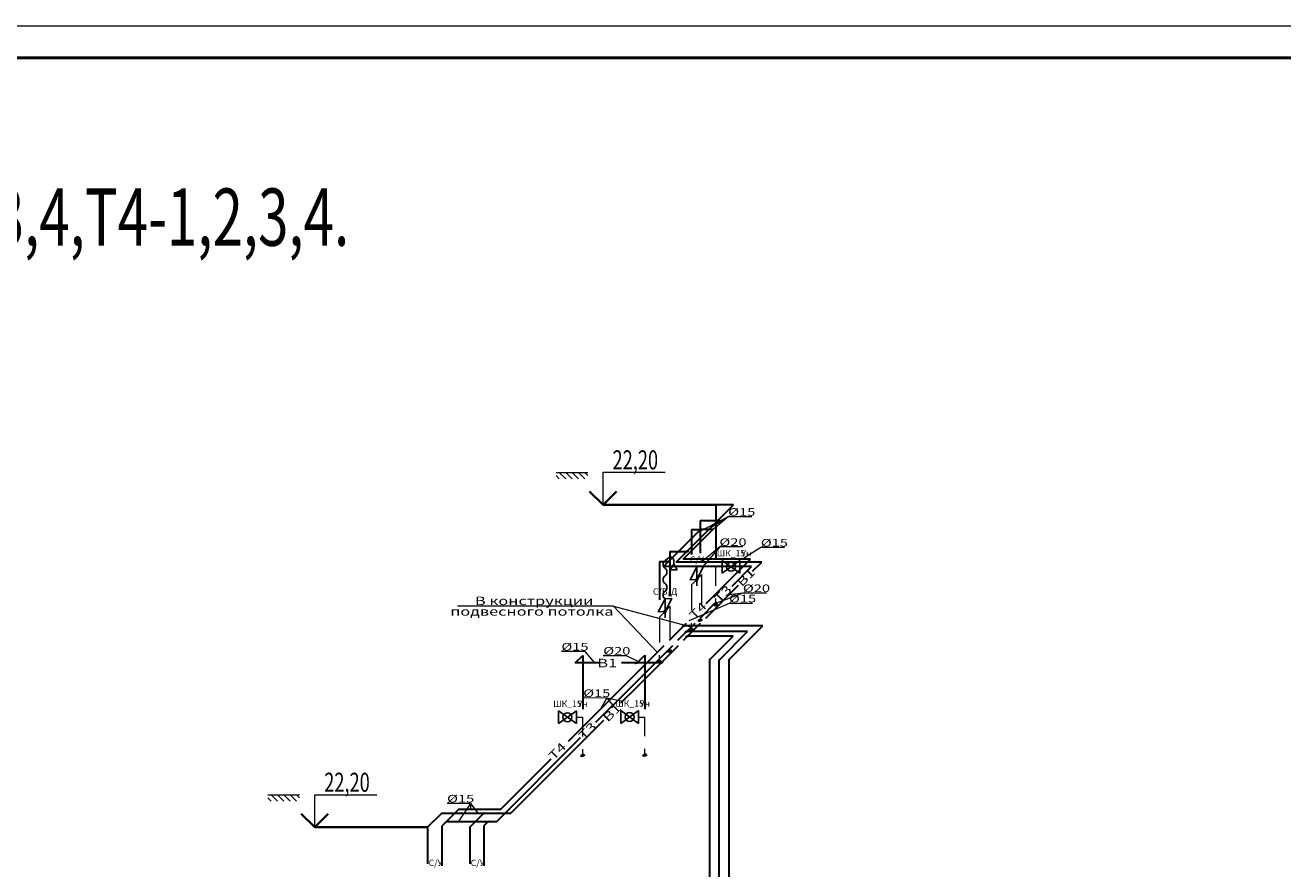
# Model space of a CAD drawing. Extents: x -2542496 to -386876, y -1254526 to -112027.
# Drawn here: x -1258148 to -1238380, y -934159 to -920905 of the extents above; entities that cross this region are included whole.
import ezdxf

# ---------------------------------------------------------------- set-up
doc = ezdxf.new("R2010")
doc.units = 0
doc.header["$MEASUREMENT"] = 0
for name, color, linetype, lineweight in [('B1', 150, 'Continuous', 30), ('pipe dim', 254, 'Continuous', 0), ('RAMKA_Ном_пера__1', 7, 'Continuous', 0), ('T_Text', 90, 'Continuous', 20), ('ВК_В1', 4, 'Continuous', 50), ('ВК_Т3', 2, 'Continuous', 50), ('ВК_Текст', 61, 'Continuous', 25), ('Оbratka T4', 122, 'Continuous', 30), ('Т3', 210, 'Continuous', 30)]:
    doc.layers.add(name, color=color, linetype=linetype, lineweight=lineweight)
doc.styles.add('GOST_100', font='cs_gost2304.shx', dxfattribs={"width": 0.7, "height": 300})
doc.styles.add('pipe', font='ARIALNI.TTF')
doc.styles.add('Text', font='times.ttf')
doc.styles.add('Текст', font='win_eskd.shx', dxfattribs={"width": 0.7})

msp = doc.modelspace()

# ---------------------------------------------------------------- hatches: boundary and pattern name
at = {"layer": 'B1', "lineweight": 30}
h = msp.add_hatch(color=4, dxfattribs=at)
edge = h.paths.add_edge_path()
edge.add_ellipse((-1247290.13096, -930013.64865), major_axis=(24.81216, 10.27753), ratio=0.4142, start_angle=0, end_angle=360)
h = msp.add_hatch(color=4, dxfattribs=at)
edge = h.paths.add_edge_path()
edge.add_ellipse((-1247676.52201, -930397.04199), major_axis=(24.81216, 10.27753), ratio=0.4142, start_angle=0, end_angle=360)
h = msp.add_hatch(color=4, dxfattribs=at)
edge = h.paths.add_edge_path()
edge.add_ellipse((-1248014.89687, -930738.50928), major_axis=(24.81216, 10.27753), ratio=0.4142, start_angle=0, end_angle=360)
h = msp.add_hatch(color=4, dxfattribs=at)
edge = h.paths.add_edge_path()
edge.add_ellipse((-1249384.94858, -932377.4989), major_axis=(24.81216, 10.27753), ratio=0.4142, start_angle=0, end_angle=360)
h = msp.add_hatch(color=4, dxfattribs=at)
edge = h.paths.add_edge_path()
edge.add_ellipse((-1248408.04207, -932373.83567), major_axis=(24.81216, 10.27753), ratio=0.4142, start_angle=0, end_angle=360)
at = {"layer": 'T_Text', "linetype": 'Continuous', "ltscale": 0.25}
h = msp.add_hatch(color=2, dxfattribs=at)
edge = h.paths.add_edge_path()
edge.add_ellipse((-1247261.02842, -928689.45633), major_axis=(26.40558, 10.93755), ratio=0.4142, start_angle=0, end_angle=360)
h = msp.add_hatch(color=2, dxfattribs=at)
edge = h.paths.add_edge_path()
edge.add_ellipse((-1247748.44146, -929173.94384), major_axis=(26.40558, 10.93755), ratio=0.4142, start_angle=0, end_angle=360)
h = msp.add_hatch(color=2, dxfattribs=at)
edge = h.paths.add_edge_path()
edge.add_ellipse((-1248037.3706, -929332.57565), major_axis=(26.40558, 10.93755), ratio=0.4142, start_angle=0, end_angle=360)
h = msp.add_hatch(color=2, dxfattribs=at)
edge = h.paths.add_edge_path()
edge.add_ellipse((-1247792.05514, -930340.52801), major_axis=(26.40558, 10.93755), ratio=0.4142, start_angle=0, end_angle=360)
h = msp.add_hatch(color=2, dxfattribs=at)
edge = h.paths.add_edge_path()
edge.add_ellipse((-1247749.5029, -930431.60343), major_axis=(26.40558, 10.93755), ratio=0.4142, start_angle=0, end_angle=360)
h = msp.add_hatch(color=2, dxfattribs=at)
edge = h.paths.add_edge_path()
edge.add_ellipse((-1247736.91798, -930505.12936), major_axis=(26.40558, 10.93755), ratio=0.4142, start_angle=0, end_angle=360)
h = msp.add_hatch(color=2, dxfattribs=at)
edge = h.paths.add_edge_path()
edge.add_ellipse((-1248532.1809, -930924.11787), major_axis=(26.40558, 10.93755), ratio=0.4142, start_angle=0, end_angle=360)
h = msp.add_hatch(color=2, dxfattribs=at)
edge = h.paths.add_edge_path()
edge.add_ellipse((-1248150.36615, -930922.94571), major_axis=(26.40558, 10.93755), ratio=0.4142, start_angle=0, end_angle=360)
h = msp.add_hatch(color=2, dxfattribs=at)
edge = h.paths.add_edge_path()
edge.add_ellipse((-1250946.97035, -933289.34775), major_axis=(26.40558, 10.93755), ratio=0.4142, start_angle=0, end_angle=360)
h = msp.add_hatch(color=2, dxfattribs=at)
edge = h.paths.add_edge_path()
edge.add_ellipse((-1250879.73506, -933421.34934), major_axis=(26.40558, 10.93755), ratio=0.4142, start_angle=0, end_angle=360)
at = {"layer": 'Т3', "lineweight": 30}
h = msp.add_hatch(color=6, dxfattribs=at)
edge = h.paths.add_edge_path()
edge.add_ellipse((-1247537.38797, -930254.67005), major_axis=(24.81216, 10.27753), ratio=0.4142, start_angle=0, end_angle=360)
h = msp.add_hatch(color=6, dxfattribs=at)
edge = h.paths.add_edge_path()
edge.add_ellipse((-1248177.30373, -930903.37286), major_axis=(24.81216, 10.27753), ratio=0.4142, start_angle=0, end_angle=360)

# ---------------------------------------------------------------- linework, layer by layer
at = {"layer": 'B1', "color": 4, "lineweight": 30}
for p, q in [((-1247914.25205, -929338.69852), (-1247016.04922, -928440.51648)), ((-1247017.05244, -928441.51968), (-1247290.13096, -928441.52284)), ((-1247290.13096, -928441.52284), (-1247290.13096, -929287.75362)), ((-1247266.88632, -928691.08221), (-1247539.3158, -928691.08537)), ((-1247676.52201, -928826.99105), (-1247676.52201, -929218.87235)), ((-1248014.89687, -929173.8935), (-1247747.46244, -929173.8904)), ((-1248014.89687, -929173.8935), (-1248014.89687, -929874.77833)), ((-1246570.59993, -929338.73848), (-1247913.64004, -929338.75403)), ((-1246716.75905, -929484.89422), (-1246570.59993, -929338.73848)), ((-1247451.93581, -930220.05396), (-1246936.81162, -929704.9417)), ((-1247290.13096, -929992.51024), (-1247290.13096, -930013.64865)), ((-1247800.90834, -930569.01841), (-1247530.98179, -930299.09811)), ((-1248562.57242, -931330.66485), (-1247879.95432, -930648.06256)), ((-1247018.67853, -930503.96729), (-1247732.17989, -930503.97554)), ((-1247386.63892, -930871.91916), (-1247018.67853, -930503.96729)), ((-1249502.04004, -930922.46185), (-1249384.94858, -930805.3731)), ((-1249384.94858, -930805.3731), (-1249384.94858, -931651.60388)), ((-1248528.13725, -930921.80227), (-1248408.04207, -930801.70987)), ((-1248408.04207, -930801.70987), (-1248408.04207, -931647.94065)), ((-1247386.63892, -941150.90367), (-1247386.63892, -930871.91916)), ((-1249120.86215, -930922.42572), (-1249501.90321, -930922.43013)), ((-1248153.9391, -930922.41452), (-1248773.86212, -930922.4217)), ((-1248784.82539, -931552.91268), (-1248541.50186, -931309.59479)), ((-1250520.07848, -933288.1256), (-1249054.42732, -931822.50837)), ((-1249384.94858, -932356.3605), (-1249384.94858, -932377.4989)), ((-1248408.04207, -932352.69727), (-1248408.04207, -932373.83567)), ((-1251603.88454, -933288.01523), (-1251821.78791, -933505.91355)), ((-1250520.07848, -933288.1256), (-1251602.59218, -933288.13813)), ((-1251160.69988, -933505.9059), (-1250942.81832, -933288.02938)), ((-1251821.78791, -933505.91355), (-1251821.78791, -934081.09607)), ((-1251160.69988, -933505.9059), (-1251160.69988, -934081.08841))]:
    msp.add_line(p, q, dxfattribs=at)
for centre in [(-1247290.13096, -930013.64865), (-1247676.52201, -930397.04199), (-1248014.89687, -930738.50928), (-1249384.94858, -932377.4989), (-1248408.04207, -932373.83567)]:
    msp.add_ellipse(centre, major_axis=(24.81216, 10.27753), ratio=0.4142, dxfattribs=at)
at = {"layer": 'pipe dim', "color": 0}
for p, q in [((-1247096.9243, -928628.16751), (-1247595.86786, -928887.09411)), ((-1247096.9243, -928628.16751), (-1247386.92321, -928811.44226)), ((-1247096.9243, -928628.16751), (-1247370.58595, -928858.70091)), ((-1246728.16062, -928627.34365), (-1247096.9243, -928628.16751)), ((-1247230.87751, -929099.222), (-1247520.11211, -929341.64801)), ((-1247230.87751, -929099.222), (-1247499.31675, -929408.19714)), ((-1246866.02884, -929101.67991), (-1247234.79253, -929102.50376)), ((-1246584.04429, -929112.30045), (-1246874.0432, -929295.57521)), ((-1246215.28061, -929111.4766), (-1246584.04429, -929112.30045)), ((-1246865.58301, -929826.62977), (-1247322.2366, -929999.5144)), ((-1246865.58301, -929826.62977), (-1247083.46013, -929851.75576)), ((-1246497.1349, -929826.62977), (-1246865.89858, -929827.45363)), ((-1247083.90046, -929988.76355), (-1247716.70715, -930263.12918)), ((-1246715.96027, -929988.76355), (-1247084.72395, -929989.5874)), ((-1249350.10037, -930746.15407), (-1249718.86405, -930746.97792)), ((-1249351.55407, -930746.77924), (-1249198.05528, -930921.47546)), ((-1248692.50341, -930810.05661), (-1249061.26709, -930810.88046)), ((-1248690.9428, -930809.96529), (-1248466.95453, -930920.05793)), ((-1249007.12898, -931474.51612), (-1249375.89266, -931475.33997)), ((-1249007.12898, -931474.51612), (-1249102.86855, -931649.45661)), ((-1249007.12898, -931474.51612), (-1248913.86908, -931595.09793)), ((-1249007.12898, -931474.51612), (-1248752.87516, -931524.07201)), ((-1251147.08542, -933132.32144), (-1251515.8491, -933133.14529)), ((-1251147.08542, -933132.32144), (-1251343.52294, -933420.86709)), ((-1251147.08542, -933132.32144), (-1251150.37207, -933225.01736)), ((-1251147.08542, -933132.32144), (-1251029.21808, -933287.12434))]:
    msp.add_line(p, q, dxfattribs=at)
at = {"layer": 'RAMKA_Ном_пера__1', "linetype": 'Continuous'}
for points, const_width in [([(-1306138.48824, -920917.40789), (-1201038.48824, -920917.40789), (-1201038.48824, -980317.40789), (-1306138.48824, -980317.40789)], 25), ([(-1304138.48824, -921417.40789), (-1201538.48824, -921417.40789), (-1201538.48824, -979817.40789), (-1304138.48824, -979817.40789)], 50)]:
    msp.add_lwpolyline(points, close=True, dxfattribs=dict(at, const_width=const_width))
at = {"layer": 'T_Text', "color": 7}
for q in [(-1251355.44644, -930033.45802), (-1247680.36857, -930358.19086), (-1248214.67169, -930752.63995)]:
    msp.add_line((-1248903.44021, -930033.63633), q, dxfattribs=at)
at = {"layer": 'T_Text', "color": 2, "linetype": 'Continuous', "ltscale": 0.25}
for centre in [(-1247261.02842, -928689.45633), (-1247748.44146, -929173.94384), (-1248037.3706, -929332.57565), (-1247792.05514, -930340.52801), (-1247749.5029, -930431.60343), (-1247736.91798, -930505.12936), (-1248532.1809, -930924.11787), (-1248150.36615, -930922.94571), (-1250946.97035, -933289.34775), (-1250879.73506, -933421.34934)]:
    msp.add_ellipse(centre, major_axis=(26.40558, 10.93755), ratio=0.4142, dxfattribs=at)
at = {"layer": 'ВК_В1', "lineweight": 0}
for p, q in [((-1247196.36468, -929413.64865), (-1247290.13096, -929413.64865)), ((-1247290.13096, -929713.64865), (-1247290.13096, -929413.64865)), ((-1247290.13096, -930013.64865), (-1247290.13096, -929913.64865)), ((-1249484.94858, -931777.4989), (-1249384.94858, -931777.4989)), ((-1249384.94858, -932077.4989), (-1249384.94858, -931777.4989)), ((-1248508.04207, -931773.83567), (-1248408.04207, -931773.83567)), ((-1248408.04207, -932073.83567), (-1248408.04207, -931773.83567)), ((-1249384.94858, -932377.4989), (-1249384.94858, -932277.4989)), ((-1248408.04207, -932373.83567), (-1248408.04207, -932273.83567))]:
    msp.add_line(p, q, dxfattribs=at)
at = {"layer": 'ВК_В1', "lineweight": 20}
msp.add_line((-1247676.52201, -930397.04199), (-1247676.52201, -930297.04199), dxfattribs=at)
at = {"layer": 'ВК_В1', "lineweight": 5}
msp.add_line((-1248177.30373, -930903.37286), (-1248177.30373, -930803.37286), dxfattribs=at)
at = {"layer": 'ВК_В1', "lineweight": 20}
msp.add_lwpolyline([(-1247588.99155, -929610.88532), (-1247676.52201, -929697.04199), (-1247676.52201, -930097.04199)], dxfattribs=at)
at = {"layer": 'ВК_В1', "lineweight": 5}
msp.add_lwpolyline([(-1248090.53372, -930118.10526), (-1248177.30373, -930203.37286), (-1248177.30373, -930603.37286)], dxfattribs=at)
at = {"layer": 'ВК_Т3', "lineweight": 20}
msp.add_lwpolyline([(-1247511.21038, -930033.96246), (-1247511.21038, -929533.96246), (-1247588.99155, -929610.88532)], dxfattribs=at)
at = {"layer": 'ВК_Т3', "lineweight": 5}
msp.add_lwpolyline([(-1248007.6512, -930533.07149), (-1248007.6512, -930033.07149), (-1248090.99786, -930117.66668)], dxfattribs=at)
at = {"layer": 'ВК_Текст', "lineweight": 20, "ltscale": 30}
for p, q in [((-1249802.47434, -927931.18149), (-1249302.47434, -927931.18149)), ((-1249802.47434, -927981.18149), (-1249752.47434, -928031.18149)), ((-1249752.47434, -927931.18149), (-1249652.47434, -928031.18149)), ((-1249652.47434, -927931.18149), (-1249552.47434, -928031.18149)), ((-1249552.47434, -927931.18149), (-1249452.47434, -928031.18149)), ((-1249452.47434, -927931.18149), (-1249352.47434, -928031.18149)), ((-1249352.47434, -927931.18149), (-1249302.47434, -927981.18149)), ((-1254334.13129, -932995.57221), (-1253834.13129, -932995.57221)), ((-1254334.13129, -933045.57221), (-1254284.13129, -933095.57221)), ((-1254284.13129, -932995.57221), (-1254184.13129, -933095.57221)), ((-1254184.13129, -932995.57221), (-1254084.13129, -933095.57221)), ((-1254084.13129, -932995.57221), (-1253984.13129, -933095.57221)), ((-1253984.13129, -932995.57221), (-1253884.13129, -933095.57221)), ((-1253884.13129, -932995.57221), (-1253834.13129, -933045.57221))]:
    msp.add_line(p, q, dxfattribs=at)
at = {"layer": 'ВК_Текст', "lineweight": 35}
for p, q in [((-1249064.91578, -928441.52284), (-1247290.13096, -928441.52284)), ((-1253596.57273, -933505.91355), (-1251821.78791, -933505.91355))]:
    msp.add_line(p, q, dxfattribs=at)
at = {"layer": 'ВК_Текст'}
for p, q in [((-1248091.0553, -929316.52792), (-1248027.09231, -929268.47862)), ((-1248009.70331, -929462.7002), (-1247953.99287, -929372.3478)), ((-1247898.28243, -929462.7002), (-1248009.70331, -929462.7002)), ((-1247953.99287, -929312.82291), (-1247953.99287, -929372.3478)), ((-1247953.99287, -929372.3478), (-1247898.28243, -929462.7002)), ((-1247194.55606, -929313.64865), (-1247194.55606, -929513.64865)), ((-1246914.55606, -929513.64865), (-1247194.55606, -929313.64865)), ((-1247194.55606, -929513.64865), (-1246914.55606, -929313.64865)), ((-1246914.55606, -929313.64865), (-1246914.55606, -929513.64865)), ((-1249764.94858, -931677.4989), (-1249764.94858, -931877.4989)), ((-1249484.94858, -931877.4989), (-1249764.94858, -931677.4989)), ((-1249764.94858, -931877.4989), (-1249484.94858, -931677.4989)), ((-1249484.94858, -931677.4989), (-1249484.94858, -931877.4989)), ((-1248788.04207, -931673.83567), (-1248788.04207, -931873.83567)), ((-1248508.04207, -931873.83567), (-1248788.04207, -931673.83567)), ((-1248788.04207, -931873.83567), (-1248508.04207, -931673.83567)), ((-1248508.04207, -931673.83567), (-1248508.04207, -931873.83567))]:
    msp.add_line(p, q, dxfattribs=at)
at = {"layer": 'ВК_Текст', "lineweight": 0}
for points in [[(-1249064.91578, -928441.52284), (-1249064.91578, -927929.39081), (-1248089.98724, -927929.39081)], [(-1253596.57273, -933505.91355), (-1253596.57273, -932993.78152), (-1252621.64419, -932993.78152)]]:
    msp.add_lwpolyline(points, dxfattribs=at)
at = {"layer": 'ВК_Текст', "lineweight": 35}
for points in [[(-1249064.91578, -928441.52284), (-1249277.04781, -928229.39081)], [(-1249064.91578, -928441.52284), (-1248852.78375, -928229.39081)], [(-1253596.57273, -933505.91355), (-1253808.70476, -933293.78152)], [(-1253596.57273, -933505.91355), (-1253384.4407, -933293.78152)]]:
    msp.add_lwpolyline(points, dxfattribs=at)
at = {"layer": 'ВК_Текст'}
for points in [[(-1247590.16669, -929414.39041), (-1247696.2327, -929620.45643), (-1247590.16669, -929614.39041), (-1247484.10067, -929408.32439), (-1247590.16669, -929414.39041), (-1247590.16669, -929714.39041)], [(-1248091.0553, -929916.52792), (-1248197.12132, -930122.59394), (-1248091.0553, -930116.52792), (-1247984.98929, -929910.4619), (-1248091.0553, -929916.52792), (-1248091.0553, -930216.52792)]]:
    msp.add_lwpolyline(points, dxfattribs=at)
at = {"layer": 'ВК_Текст', "ltscale": 0.01}
for centre in [(-1247054.55606, -929413.64865), (-1249624.94858, -931777.4989), (-1248648.04207, -931773.83567)]:
    msp.add_circle(centre, 70, dxfattribs=at)
at = {"layer": 'ВК_Текст'}
for centre, radius, start, end in [((-1248003.99287, -929312.82291), 50, 0, 117.51551559), ((-1248046.0553, -929376.52792), 75, 126.869897643, 233.130102357), ((-1248136.0553, -929496.52792), 75, 306.869897643, 53.130102355), ((-1248046.0553, -929616.52792), 75, 126.869897643, 233.130102357), ((-1248136.0553, -929736.52792), 75, 306.869897643, 53.130102355), ((-1248046.0553, -929856.52792), 75, 126.869897643, 233.130102357)]:
    msp.add_arc(centre, radius, start, end, dxfattribs=at)
at = {"layer": 'ВК_Текст', "lineweight": 30}
for centre in [(-1247590.16669, -929614.39041), (-1248091.0553, -930116.52792)]:
    msp.add_ellipse(centre, major_axis=(7.65367, 18.47759), ratio=0.5, dxfattribs=at)
at = {"layer": 'Оbratka T4'}
for p, q in [((-1247808.23183, -929295.47103), (-1247341.00203, -928828.25205)), ((-1247339.92941, -928827.17946), (-1247533.8706, -928827.18171)), ((-1246749.20893, -929295.45877), (-1247808.23183, -929295.47103)), ((-1247443.8603, -929990.09406), (-1246749.20893, -929295.45877)), ((-1248022.80062, -930569.02098), (-1247753.31314, -930299.53974)), ((-1246555.9825, -930343.58284), (-1247794.22436, -930343.59718)), ((-1247087.361, -930874.94905), (-1246555.9825, -930343.58284)), ((-1248770.48898, -931316.69203), (-1248101.8466, -930648.06513)), ((-1247081.09819, -941153.64006), (-1247081.09819, -930867.30368)), ((-1249609.5706, -932155.75423), (-1248763.39414, -931309.59736)), ((-1250679.13655, -933225.29541), (-1249882.64133, -932428.81863)), ((-1251335.9042, -933225.30302), (-1251534.40138, -933423.7956)), ((-1250679.13655, -933225.29541), (-1251335.06412, -933225.30301))]:
    msp.add_line(p, q, dxfattribs=at)
at = {"layer": 'Т3', "color": 6, "lineweight": 30}
for p, q in [((-1247537.38797, -928691.08545), (-1247537.38797, -929200.31125)), ((-1248117.39514, -929410.44065), (-1247533.92047, -928826.97949)), ((-1247676.52201, -928826.99105), (-1247533.93039, -928826.9894)), ((-1248177.30373, -929331.24706), (-1248038.44451, -929331.24545)), ((-1248177.30373, -929331.24706), (-1248177.30373, -929930.78687)), ((-1246730.57959, -929410.42459), (-1248117.39514, -929410.44065)), ((-1247037.8952, -929717.73308), (-1246730.57959, -929410.42459)), ((-1247540.22872, -930220.05498), (-1247279.58799, -929959.42028)), ((-1247889.20126, -930569.01943), (-1247619.2747, -930299.09913)), ((-1246792.51166, -930431.06508), (-1247748.70831, -930431.07615)), ((-1247234.78582, -930873.329), (-1246792.51166, -930431.06508)), ((-1248644.51292, -931324.3136), (-1247968.24724, -930648.06358)), ((-1247237.57458, -941161.04946), (-1247237.57458, -930870.66609)), ((-1249176.776, -931856.56436), (-1248629.79478, -931309.59581)), ((-1250741.38356, -933421.1357), (-1249417.43818, -932097.22097)), ((-1251530.5363, -933418.85694), (-1251600.39658, -933488.7156)), ((-1250741.38356, -933421.1357), (-1251532.29735, -933421.14486)), ((-1250939.30855, -933483.04564), (-1250881.03692, -933424.77536)), ((-1251600.39658, -933488.7156), (-1251600.39658, -934112.67082)), ((-1250939.30855, -933483.04564), (-1250939.30855, -934112.66317))]:
    msp.add_line(p, q, dxfattribs=at)
for centre in [(-1247537.38797, -930254.67005), (-1248177.30373, -930903.37286)]:
    msp.add_ellipse(centre, major_axis=(24.81216, 10.27753), ratio=0.4142, dxfattribs=at)

# ---------------------------------------------------------------- texts
at = {"layer": 'B1', "color": 4, "lineweight": 30, "style": 'Text', "width": 1.414246}
for rotation, p in [(44.999336722, (-1246883.84773, -929736.32529, 0.0997)), (0.000663276, (-1249155.15586, -930993.015, 0.0997)), (44.999336731, (-1248987.69362, -931862.64405, 0.0997))]:
    msp.add_text('B1', height=133.640064, rotation=rotation, dxfattribs=at).set_placement(p)
at = {"layer": 'Defpoints', "lineweight": 5, "char_height": 100, "attachment_point": 5, "style": 'GOST_100'}
for s, insert in [('С/У', (-1247590.16669, -929314.39041)), ('ШК_15', (-1247054.55606, -929213.64865)), ('Ун', (-1246814.55606, -929213.64865)), ('С/В/Д', (-1248091.0553, -929816.52792)), ('ШК_15', (-1249624.94858, -931577.4989)), ('Ун', (-1249384.94858, -931577.4989)), ('ШК_15', (-1248648.04207, -931573.83567)), ('Ун', (-1248408.04207, -931573.83567)), ('С/У', (-1251696.30025, -934078.03936)), ('С/У', (-1251035.21222, -934078.03171))]:
    msp.add_mtext(s, dxfattribs=dict(at, insert=insert))
at = {"layer": 'pipe dim', "color": 3, "style": 'pipe', "width": 1.414246}
for s, rotation, p in [('Ø15', 0.000663269, (-1247097.84196, -928611.64461)), ('Ø20', 0.000663262, (-1247235.71018, -929085.98086)), ('Ø15', 0.000663276, (-1246584.96195, -929095.77756)), ('Ø20', 0.000663276, (-1246866.81624, -929810.93073)), ('Ø15', 0.000663276, (-1247085.64161, -929973.0645)), ('Ø15', 0.000663269, (-1249719.78171, -930730.45503)), ('Ø20', 0.000663269, (-1249062.18475, -930794.35756)), ('Ø15', 0.000663276, (-1249376.81032, -931458.81707)), ('Ø15', 0.000663276, (-1251516.76676, -933116.6224))]:
    msp.add_text(s, height=119.321486, rotation=rotation, dxfattribs=at).set_placement(p)
at = {"layer": 'T_Text', "color": 7, "style": 'Text', "width": 1.414286}
for s, p in [('В конструкции ', (-1251077.73739, -930014.99551)), ('подвесного потолка', (-1251465.82671, -930181.49243))]:
    msp.add_text(s, height=132.5703051, rotation=0.001463868, dxfattribs=at).set_placement(p)
at = {"layer": 'ВК_Текст', "style": 'GOST_100', "width": 0.7}
msp.add_text('%%UВ1-1,2,3,4,Т3-1,2,3,4,Т4-1,2,3,4.', height=900, dxfattribs=at).set_placement((-1265566.37492, -924370.34926))
at = {"layer": 'ВК_Текст', "lineweight": 0, "style": 'Текст', "width": 0.7, "flags": 4}
for p in [(-1248915.81785, -927884.51862), (-1253447.47481, -932948.90934)]:
    msp.add_attdef('22,20', p, '0,000', height=300, dxfattribs=at)
at = {"layer": 'Оbratka T4', "lineweight": 30, "style": 'Text', "width": 1.414246}
for rotation, p in [(44.999336712, (-1247632.17001, -930256.06469, 0.10072)), (44.999336736, (-1249841.07036, -932462.88052, 0.10072))]:
    msp.add_text('Т4', height=133.640064, rotation=rotation, dxfattribs=at).set_placement(p)
at = {"layer": 'Т3', "color": 6, "lineweight": 30, "style": 'Text', "width": 1.414246}
for rotation, p in [(44.999336722, (-1247240.53519, -929993.95202, 0.10072)), (44.999336736, (-1249370.6726, -932145.95047, 0.10072))]:
    msp.add_text('Т3', height=133.640064, rotation=rotation, dxfattribs=at).set_placement(p)

doc.saveas('drawing.dxf')
